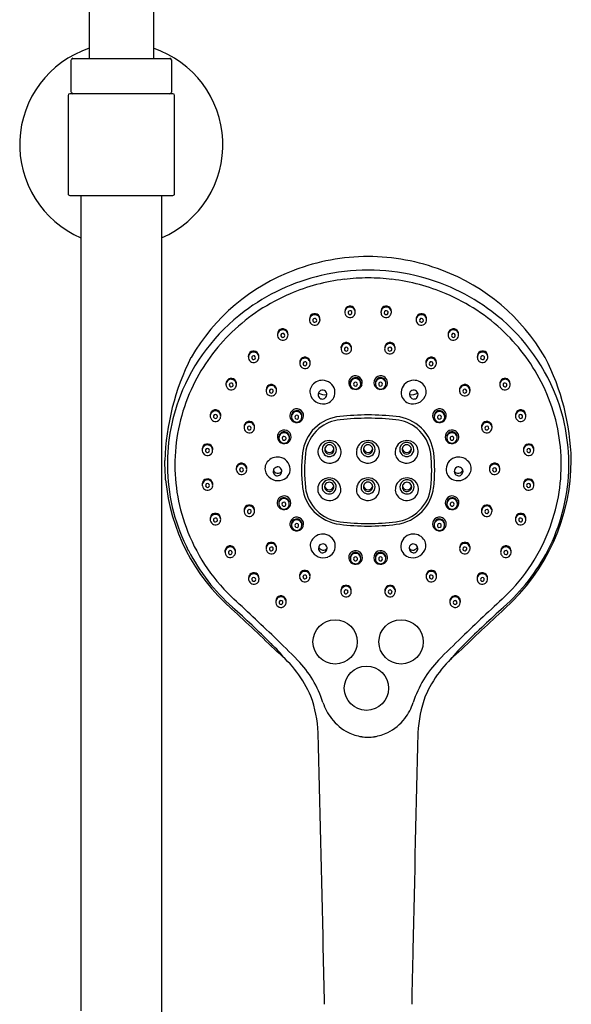
# Model space of a CAD drawing. Units: inches. Extents: x 4069.7 to 4081.7, y 94.6 to 148.3.
# Drawn here: x 4074.5 to 4081.2, y 124.2 to 136.3 of the extents above; entities that cross this region are included whole.
import ezdxf

# ---------------------------------------------------------------- set-up
doc = ezdxf.new("R2010")
doc.units = ezdxf.units.IN
doc.header["$LTSCALE"] = 0.64311
doc.header["$MEASUREMENT"] = 0
doc.layers.get('0').update_dxf_attribs({"color": 255, "linetype": 'CONTINUOUS'})

msp = doc.modelspace()

# ---------------------------------------------------------------- linework, layer by layer
for p, q in [((4075.299, 142.496), (4075.299, 135.8)), ((4076.086, 142.496), (4076.086, 135.8)), ((4075.082, 135.387), (4075.082, 135.781)), ((4075.102, 135.8), (4076.283, 135.8)), ((4076.303, 135.781), (4076.303, 135.387)), ((4075.043, 135.348), (4075.043, 134.147)), ((4076.322, 135.367), (4075.062, 135.367)), ((4076.342, 134.147), (4076.342, 135.348)), ((4075.062, 134.127), (4076.322, 134.127)), ((4075.2, 134.127), (4075.2, 124.167)), ((4076.184, 134.127), (4076.184, 124.152))]:
    msp.add_line(p, q)
for centre in [(4078.301, 128.674), (4078.301, 128.674), (4079.106, 128.674), (4078.684, 128.108)]:
    msp.add_circle(centre, 0.27)
for centre, radius, start, end in [((4075.692, 134.747), 1.24, 108.5094, 246.6201), ((4075.692, 134.747), 1.24, 293.3799, 71.4906), ((4075.102, 135.781), 0.0197, 90, 180), ((4076.283, 135.781), 0.0197, 0, 90), ((4075.062, 135.348), 0.0197, 90, 179.998), ((4075.102, 135.387), 0.0197, 180.0557, 267.8392), ((4076.283, 135.387), 0.0197, 270.0044, 0), ((4076.322, 135.348), 0.0197, 360, 90), ((4075.062, 134.147), 0.0197, 179.998, 270.123), ((4076.322, 134.147), 0.0197, 269.9896, 360), ((4078.715, 130.792), 2.588, 90.2471, 110.6257), ((4078.693, 130.792), 2.588, 69.3743, 89.7529), ((4078.66, 130.924), 2.444, 110.507, 150.0113), ((4078.696, 130.716), 2.496, 103.0364, 127.0482), ((4078.704, 130.68), 2.534, 90.0048, 103.0364), ((4078.704, 130.684), 2.435, 90.0053, 96.876), ((4078.704, 130.68), 2.534, 76.9636, 89.9952), ((4078.704, 130.684), 2.435, 83.124, 89.9947), ((4078.712, 130.716), 2.496, 52.9518, 76.9636), ((4078.748, 130.924), 2.444, 29.9887, 69.493), ((4078.7, 130.704), 2.415, 96.8325, 113.1169), ((4078.708, 130.704), 2.415, 66.8831, 83.1675), ((4078.684, 130.741), 2.375, 113.1169, 133.7231), ((4078.724, 130.741), 2.375, 46.2769, 66.8831), ((4078.483, 132.7), 0.0638, 81.012, 188.4401), ((4078.491, 132.708), 0.072, 138.8497, 187.0047), ((4078.483, 132.711), 0.0644, 351.9235, 136.5454), ((4078.483, 132.699), 0.0641, 349.3982, 81.012), ((4078.925, 132.711), 0.0644, 43.4546, 188.0765), ((4078.925, 132.699), 0.0641, 98.988, 190.6018), ((4078.925, 132.7), 0.0638, 351.5599, 98.988), ((4078.917, 132.708), 0.072, 352.9953, 41.1503), ((4078.62, 130.814), 2.373, 127.0142, 158.6953), ((4078.053, 132.606), 0.0638, 81.012, 188.4401), ((4078.061, 132.615), 0.072, 138.8497, 187.0047), ((4078.053, 132.618), 0.0644, 351.9235, 136.5454), ((4078.053, 132.601), 0.0237, 96.0476, 221.5378), ((4078.053, 132.601), 0.0239, 325.4033, 96.0476), ((4078.053, 132.606), 0.0641, 349.3982, 81.012), ((4078.483, 132.7), 0.0644, 188.4401, 307.6119), ((4078.483, 132.695), 0.0237, 96.0476, 221.5378), ((4078.483, 132.695), 0.0239, 221.5378, 324.6249), ((4078.483, 132.695), 0.0239, 325.4033, 96.0476), ((4078.485, 132.697), 0.0611, 307.6119, 350.9083), ((4078.922, 132.697), 0.0611, 189.0917, 232.3881), ((4078.924, 132.7), 0.0644, 232.3881, 351.5599), ((4078.925, 132.695), 0.0239, 83.9524, 214.5967), ((4078.925, 132.695), 0.0239, 215.3751, 318.4622), ((4078.925, 132.695), 0.0237, 318.4622, 83.9524), ((4079.354, 132.618), 0.0644, 43.4546, 188.0765), ((4079.355, 132.606), 0.0641, 98.988, 190.6018), ((4079.355, 132.601), 0.0239, 83.9524, 214.5967), ((4079.355, 132.606), 0.0638, 351.5599, 98.988), ((4079.355, 132.601), 0.0237, 318.4622, 83.9524), ((4079.347, 132.615), 0.072, 352.9953, 41.1503), ((4078.787, 130.814), 2.373, 21.3047, 52.9858), ((4078.053, 132.606), 0.0644, 188.4401, 307.6119), ((4078.053, 132.602), 0.0239, 221.5378, 324.6249), ((4078.055, 132.604), 0.0611, 307.6119, 350.9083), ((4079.352, 132.604), 0.0611, 189.0917, 232.3881), ((4079.354, 132.606), 0.0644, 232.3881, 351.5599), ((4079.355, 132.602), 0.0239, 215.3751, 318.4622), ((4078.612, 130.816), 2.271, 133.7231, 154.188), ((4077.67, 132.43), 0.072, 138.8497, 187.0047), ((4077.663, 132.422), 0.0638, 81.012, 188.4401), ((4077.663, 132.422), 0.0644, 188.4401, 307.6119), ((4077.663, 132.433), 0.0644, 351.9235, 136.5454), ((4077.663, 132.417), 0.0237, 96.0476, 221.5378), ((4077.663, 132.417), 0.0239, 221.5378, 324.6249), ((4077.663, 132.417), 0.0239, 325.4033, 96.0476), ((4077.663, 132.421), 0.0641, 349.3982, 81.012), ((4077.665, 132.419), 0.0611, 307.6119, 350.9083), ((4079.745, 132.433), 0.0644, 43.4546, 188.0765), ((4079.745, 132.421), 0.0641, 98.988, 190.6018), ((4079.742, 132.419), 0.0611, 189.0917, 232.3881), ((4079.744, 132.422), 0.0644, 232.3881, 351.5599), ((4079.745, 132.417), 0.0239, 83.9524, 214.5967), ((4079.745, 132.417), 0.0239, 215.3751, 318.4622), ((4079.745, 132.422), 0.0638, 351.5599, 98.988), ((4079.745, 132.417), 0.0237, 318.4622, 83.9524), ((4079.737, 132.43), 0.072, 352.9953, 41.1503), ((4078.795, 130.816), 2.271, 25.812, 46.2769), ((4078.445, 132.262), 0.072, 138.8497, 187.0047), ((4078.438, 132.254), 0.0638, 81.012, 188.4401), ((4078.438, 132.265), 0.0644, 351.9235, 136.5454), ((4078.438, 132.249), 0.0237, 96.0476, 221.5378), ((4078.438, 132.249), 0.0239, 325.4033, 96.0476), ((4078.438, 132.253), 0.0641, 349.3982, 81.012), ((4078.97, 132.265), 0.0644, 43.4546, 188.0765), ((4078.97, 132.253), 0.0641, 98.988, 190.6018), ((4078.97, 132.249), 0.0239, 83.9524, 214.5967), ((4078.97, 132.254), 0.0638, 351.5599, 98.988), ((4078.97, 132.249), 0.0237, 318.4622, 83.9524), ((4078.962, 132.262), 0.072, 352.9953, 41.1503), ((4079.222, 130.797), 3, 153.2806, 178.2421), ((4077.314, 132.159), 0.072, 138.8497, 187.0047), ((4077.307, 132.15), 0.0638, 81.012, 188.4401), ((4077.307, 132.162), 0.0644, 351.9235, 136.5454), ((4077.307, 132.146), 0.0237, 96.0476, 221.5378), ((4077.307, 132.145), 0.0239, 325.4033, 96.0476), ((4077.307, 132.15), 0.0641, 349.3982, 81.012), ((4077.934, 132.087), 0.0644, 351.9235, 136.5454), ((4078.438, 132.254), 0.0644, 188.4401, 307.6119), ((4078.438, 132.249), 0.0239, 221.5378, 324.6249), ((4078.44, 132.251), 0.0611, 307.6119, 350.9083), ((4078.967, 132.251), 0.0611, 189.0917, 232.3881), ((4078.969, 132.254), 0.0644, 232.3881, 351.5599), ((4078.97, 132.249), 0.0239, 215.3751, 318.4622), ((4079.474, 132.087), 0.0644, 43.4546, 188.0765), ((4080.101, 132.162), 0.0644, 43.4546, 188.0765), ((4080.101, 132.15), 0.0641, 98.988, 190.6018), ((4080.101, 132.145), 0.0239, 83.9524, 214.5967), ((4080.101, 132.15), 0.0638, 351.5599, 98.988), ((4080.101, 132.146), 0.0237, 318.4622, 83.9524), ((4080.093, 132.159), 0.072, 352.9953, 41.1503), ((4078.282, 130.822), 2.903, 1.4507, 27.1458), ((4077.307, 132.15), 0.0644, 188.4401, 307.6119), ((4077.307, 132.146), 0.0239, 221.5378, 324.6249), ((4077.309, 132.148), 0.0611, 307.6119, 350.9083), ((4077.941, 132.084), 0.072, 138.8497, 187.0047), ((4077.934, 132.076), 0.0638, 81.012, 188.4401), ((4077.934, 132.076), 0.0644, 188.4401, 307.6119), ((4077.934, 132.071), 0.0237, 96.0476, 221.5378), ((4077.934, 132.071), 0.0239, 221.5378, 324.6249), ((4077.934, 132.071), 0.0239, 325.4033, 96.0476), ((4077.934, 132.075), 0.0641, 349.3982, 81.012), ((4077.936, 132.073), 0.0611, 307.6119, 350.9083), ((4079.474, 132.075), 0.0641, 98.988, 190.6018), ((4079.471, 132.073), 0.0611, 189.0917, 232.3881), ((4079.473, 132.076), 0.0644, 232.3881, 351.5599), ((4079.474, 132.071), 0.0239, 83.9524, 214.5967), ((4079.474, 132.071), 0.0239, 215.3751, 318.4622), ((4079.474, 132.076), 0.0638, 351.5599, 98.988), ((4079.474, 132.071), 0.0237, 318.4622, 83.9524), ((4079.466, 132.084), 0.072, 352.9953, 41.1503), ((4080.098, 132.148), 0.0611, 189.0917, 232.3881), ((4080.1, 132.15), 0.0644, 232.3881, 351.5599), ((4080.101, 132.146), 0.0239, 215.3751, 318.4622), ((4078.55, 131.84), 0.083, 117.3277, 212.1364), ((4078.55, 131.839), 0.0837, 340.9204, 117.3277), ((4078.857, 131.839), 0.0837, 62.6723, 199.0796), ((4078.858, 131.84), 0.083, 327.8636, 62.6723), ((4078.57, 130.836), 2.224, 154.188, 177.2467), ((4077.033, 131.817), 0.0638, 81.012, 188.4401), ((4077.041, 131.825), 0.072, 138.8497, 187.0047), ((4077.033, 131.817), 0.0644, 188.4401, 307.6119), ((4077.033, 131.828), 0.0644, 351.9235, 136.5454), ((4077.033, 131.812), 0.0237, 96.0476, 221.5378), ((4077.033, 131.812), 0.0239, 221.5378, 324.6249), ((4077.033, 131.812), 0.0239, 325.4033, 96.0476), ((4077.033, 131.816), 0.0641, 349.3982, 81.012), ((4077.035, 131.814), 0.0611, 307.6119, 350.9083), ((4077.523, 131.741), 0.0638, 81.012, 188.4401), ((4077.531, 131.75), 0.072, 138.8497, 187.0047), ((4077.523, 131.753), 0.0644, 351.9235, 136.5454), ((4077.523, 131.741), 0.0641, 349.3982, 81.012), ((4078.121, 131.729), 0.127, 141.1983, 205.7492), ((4078.149, 131.707), 0.162, 81.2623, 141.1983), ((4078.15, 131.718), 0.15, 2.5935, 81.2623), ((4078.551, 131.841), 0.0838, 212.1364, 340.1716), ((4078.551, 131.837), 0.0652, 148.4343, 187.8387), ((4078.55, 131.826), 0.0638, 109.7884, 228.8259), ((4078.551, 131.837), 0.0644, 101.3885, 148.4343), ((4078.55, 131.826), 0.0637, 228.8259, 340.3028), ((4078.55, 131.822), 0.0238, 55.4048, 178.5043), ((4078.55, 131.822), 0.0238, 178.5043, 317.261), ((4078.55, 131.826), 0.0637, 340.2638, 109.7884), ((4078.55, 131.839), 0.063, 34.8345, 101.3885), ((4078.55, 131.822), 0.0238, 317.2456, 55.4048), ((4078.545, 131.835), 0.0696, 354.4866, 34.8345), ((4078.857, 131.841), 0.0838, 199.8284, 327.8636), ((4078.857, 131.826), 0.0637, 70.2116, 199.7362), ((4078.863, 131.835), 0.0696, 145.1655, 185.5134), ((4078.857, 131.826), 0.0637, 199.6972, 311.1741), ((4078.857, 131.839), 0.063, 78.6115, 145.1655), ((4078.857, 131.822), 0.0238, 124.5952, 222.7544), ((4078.857, 131.822), 0.0238, 222.739, 1.4957), ((4078.857, 131.822), 0.0238, 1.4957, 124.5952), ((4078.857, 131.837), 0.0644, 31.5657, 78.6115), ((4078.857, 131.826), 0.0638, 311.1741, 70.2116), ((4078.856, 131.837), 0.0652, 352.1613, 31.5657), ((4079.257, 131.718), 0.15, 98.7377, 177.4065), ((4079.259, 131.707), 0.162, 38.8017, 98.7377), ((4079.287, 131.729), 0.127, 334.2508, 38.8017), ((4079.884, 131.753), 0.0644, 43.4546, 188.0765), ((4079.884, 131.741), 0.0641, 98.988, 190.6018), ((4079.884, 131.741), 0.0638, 351.5599, 98.988), ((4079.877, 131.75), 0.072, 352.9953, 41.1503), ((4080.375, 131.828), 0.0644, 43.4546, 188.0765), ((4080.375, 131.816), 0.0641, 98.988, 190.6018), ((4080.372, 131.814), 0.0611, 189.0917, 232.3881), ((4080.374, 131.817), 0.0644, 232.3881, 351.5599), ((4080.375, 131.812), 0.0239, 83.9524, 214.5967), ((4080.375, 131.812), 0.0239, 215.3751, 318.4622), ((4080.375, 131.817), 0.0638, 351.5599, 98.988), ((4080.375, 131.812), 0.0237, 318.4622, 83.9524), ((4080.367, 131.825), 0.072, 352.9953, 41.1503), ((4078.838, 130.836), 2.224, 2.7533, 25.812), ((4078.562, 130.844), 2.308, 158.8493, 182.205), ((4077.524, 131.741), 0.0644, 188.4401, 307.6119), ((4077.523, 131.736), 0.0237, 96.0476, 221.5378), ((4077.523, 131.737), 0.0239, 221.5378, 324.6249), ((4077.523, 131.736), 0.0239, 325.4033, 96.0476), ((4077.526, 131.739), 0.0611, 307.6119, 350.9083), ((4078.156, 131.746), 0.166, 205.7492, 288.5778), ((4078.148, 131.693), 0.0545, 100.0155, 219.8343), ((4078.179, 131.877), 0.184, 243.6396, 276.635), ((4078.148, 131.696), 0.0523, 319.7129, 100.0155), ((4078.165, 131.717), 0.135, 288.5778, 3.3744), ((4079.242, 131.717), 0.135, 176.6256, 251.4222), ((4079.252, 131.746), 0.166, 251.4222, 334.2508), ((4079.26, 131.696), 0.0523, 79.9845, 220.2871), ((4079.229, 131.877), 0.184, 263.365, 296.3604), ((4079.259, 131.693), 0.0545, 320.1657, 79.9845), ((4079.882, 131.739), 0.0611, 189.0917, 232.3881), ((4079.884, 131.741), 0.0644, 232.3881, 351.5599), ((4079.884, 131.736), 0.0239, 83.9524, 214.5967), ((4079.884, 131.737), 0.0239, 215.3751, 318.4622), ((4079.884, 131.736), 0.0237, 318.4622, 83.9524), ((4078.846, 130.844), 2.308, 357.795, 21.1507), ((4078.146, 131.691), 0.0513, 219.8343, 324.7818), ((4079.262, 131.691), 0.0513, 215.2182, 320.1657), ((4076.849, 131.44), 0.072, 138.8497, 187.0047), ((4076.841, 131.431), 0.0638, 81.012, 188.4401), ((4076.842, 131.431), 0.0644, 188.4401, 307.6119), ((4076.842, 131.443), 0.0644, 351.9235, 136.5454), ((4076.841, 131.427), 0.0237, 96.0476, 221.5378), ((4076.841, 131.426), 0.0239, 325.4033, 96.0476), ((4076.841, 131.431), 0.0641, 349.3982, 81.012), ((4077.832, 131.437), 0.083, 117.3277, 212.1364), ((4077.834, 131.434), 0.0652, 148.4343, 187.8387), ((4077.833, 131.423), 0.0638, 109.7884, 228.8259), ((4077.833, 131.434), 0.0644, 101.3885, 148.4343), ((4077.833, 131.436), 0.0837, 340.9204, 117.3277), ((4077.833, 131.419), 0.0238, 55.4048, 178.5043), ((4077.833, 131.423), 0.0637, 340.2638, 109.7884), ((4077.833, 131.436), 0.063, 34.8345, 101.3885), ((4077.833, 131.419), 0.0238, 317.2456, 55.4048), ((4077.827, 131.432), 0.0696, 354.4866, 34.8345), ((4078.41, 130.917), 0.513, 95.6231, 134.1954), ((4078.729, 127.682), 3.764, 90.3793, 95.6231), ((4078.679, 127.682), 3.764, 84.3769, 89.6207), ((4078.997, 130.917), 0.513, 45.8046, 84.3769), ((4079.575, 131.436), 0.0837, 62.6723, 199.0796), ((4079.575, 131.423), 0.0637, 70.2116, 199.7362), ((4079.58, 131.432), 0.0696, 145.1655, 185.5134), ((4079.575, 131.436), 0.063, 78.6115, 145.1655), ((4079.575, 131.419), 0.0238, 124.5952, 222.7544), ((4079.575, 131.419), 0.0238, 1.4957, 124.5952), ((4079.575, 131.434), 0.0644, 31.5657, 78.6115), ((4079.575, 131.423), 0.0638, 311.1741, 70.2116), ((4079.575, 131.437), 0.083, 327.8636, 62.6723), ((4079.574, 131.434), 0.0652, 352.1613, 31.5657), ((4080.566, 131.443), 0.0644, 43.4546, 188.0765), ((4080.566, 131.431), 0.0641, 98.988, 190.6018), ((4080.566, 131.431), 0.0644, 232.3881, 351.5599), ((4080.566, 131.426), 0.0239, 83.9524, 214.5967), ((4080.566, 131.431), 0.0638, 351.5599, 98.988), ((4080.566, 131.427), 0.0237, 318.4622, 83.9524), ((4080.558, 131.44), 0.072, 352.9953, 41.1503), ((4076.842, 131.427), 0.0239, 221.5378, 324.6249), ((4076.844, 131.429), 0.0611, 307.6119, 350.9083), ((4077.254, 131.29), 0.0638, 81.012, 188.4401), ((4077.262, 131.299), 0.072, 138.8497, 187.0047), ((4077.254, 131.302), 0.0644, 351.9235, 136.5454), ((4077.254, 131.286), 0.0237, 96.0476, 221.5378), ((4077.254, 131.285), 0.0239, 325.4033, 96.0476), ((4077.254, 131.29), 0.0641, 349.3982, 81.012), ((4077.833, 131.437), 0.0838, 212.1364, 340.1716), ((4077.833, 131.423), 0.0637, 228.8259, 340.3028), ((4077.833, 131.419), 0.0238, 178.5043, 317.261), ((4078.414, 130.903), 0.487, 96.0063, 129.5201), ((4078.704, 128.153), 3.252, 89.9988, 96.0063), ((4078.704, 128.153), 3.252, 83.9937, 90.0012), ((4078.993, 130.903), 0.487, 50.4799, 83.9937), ((4079.575, 131.437), 0.0838, 199.8284, 327.8636), ((4079.575, 131.423), 0.0637, 199.6972, 311.1741), ((4079.575, 131.419), 0.0238, 222.739, 1.4957), ((4080.153, 131.302), 0.0644, 43.4546, 188.0765), ((4080.154, 131.29), 0.0641, 98.988, 190.6018), ((4080.153, 131.285), 0.0239, 83.9524, 214.5967), ((4080.153, 131.29), 0.0638, 351.5599, 98.988), ((4080.153, 131.286), 0.0237, 318.4622, 83.9524), ((4080.146, 131.299), 0.072, 352.9953, 41.1503), ((4080.564, 131.429), 0.0611, 189.0917, 232.3881), ((4080.566, 131.427), 0.0239, 215.3751, 318.4622), ((4077.255, 131.29), 0.0644, 188.4401, 307.6119), ((4077.254, 131.286), 0.0239, 221.5378, 324.6249), ((4077.257, 131.288), 0.0611, 307.6119, 350.9083), ((4077.68, 131.179), 0.083, 117.3277, 212.1364), ((4077.68, 131.165), 0.0638, 109.7884, 228.8259), ((4077.681, 131.176), 0.0652, 148.4343, 187.8387), ((4077.68, 131.176), 0.0644, 101.3885, 148.4343), ((4077.68, 131.178), 0.0837, 340.9204, 117.3277), ((4077.68, 131.16), 0.0238, 55.4048, 178.5043), ((4077.68, 131.165), 0.0637, 340.2638, 109.7884), ((4077.68, 131.177), 0.063, 34.8345, 101.3885), ((4077.675, 131.174), 0.0696, 354.4866, 34.8345), ((4078.404, 130.924), 0.504, 134.1954, 173.4389), ((4078.399, 130.922), 0.463, 129.5201, 173.6534), ((4079.008, 130.922), 0.463, 6.3466, 50.4799), ((4079.004, 130.924), 0.504, 6.5611, 45.8046), ((4079.728, 131.178), 0.0837, 62.6723, 199.0796), ((4079.733, 131.174), 0.0696, 145.1655, 185.5134), ((4079.727, 131.165), 0.0637, 70.2116, 199.7362), ((4079.727, 131.177), 0.063, 78.6115, 145.1655), ((4079.728, 131.16), 0.0238, 1.4957, 124.5952), ((4079.727, 131.176), 0.0644, 31.5657, 78.6115), ((4079.727, 131.165), 0.0638, 311.1741, 70.2116), ((4079.728, 131.179), 0.083, 327.8636, 62.6723), ((4079.726, 131.176), 0.0652, 352.1613, 31.5657), ((4080.151, 131.288), 0.0611, 189.0917, 232.3881), ((4080.153, 131.29), 0.0644, 232.3881, 351.5599), ((4080.153, 131.286), 0.0239, 215.3751, 318.4622), ((4076.751, 131.024), 0.072, 138.8497, 187.0047), ((4076.743, 131.016), 0.0638, 81.012, 188.4401), ((4076.744, 131.027), 0.0644, 351.9235, 136.5454), ((4076.743, 131.015), 0.0641, 349.3982, 81.012), ((4077.68, 131.179), 0.0838, 212.1364, 340.1716), ((4077.68, 131.165), 0.0637, 228.8259, 340.3028), ((4077.68, 131.16), 0.0238, 178.5043, 317.261), ((4077.68, 131.16), 0.0238, 317.2456, 55.4048), ((4078.229, 130.994), 0.138, 109.9882, 158.2574), ((4078.231, 131.024), 0.0867, 98.1043, 164.6648), ((4078.231, 131.024), 0.0571, 45.0646, 163.0511), ((4078.231, 130.989), 0.144, 33.5638, 109.9882), ((4078.231, 131.024), 0.0866, 13.8306, 98.1043), ((4078.231, 131.024), 0.057, 303.6723, 45.0646), ((4078.209, 130.981), 0.167, 13.6279, 31.6476), ((4078.726, 130.981), 0.167, 148.3524, 166.3721), ((4078.704, 130.989), 0.144, 70.0118, 146.4362), ((4078.704, 131.024), 0.0866, 81.8957, 166.1694), ((4078.704, 131.024), 0.057, 134.9354, 236.3277), ((4078.704, 131.024), 0.0571, 16.9489, 134.9354), ((4078.704, 131.024), 0.0867, 15.3352, 81.8957), ((4078.706, 130.994), 0.138, 21.7426, 70.0118), ((4079.199, 130.981), 0.167, 148.3524, 166.3721), ((4079.177, 130.989), 0.144, 70.0118, 146.4362), ((4079.176, 131.024), 0.0866, 81.8957, 166.1694), ((4079.176, 131.024), 0.057, 134.9354, 236.3277), ((4079.176, 131.024), 0.0571, 16.9489, 134.9354), ((4079.176, 131.024), 0.0867, 15.3352, 81.8957), ((4079.179, 130.994), 0.138, 21.7426, 70.0118), ((4079.727, 131.179), 0.0838, 199.8284, 327.8636), ((4079.727, 131.165), 0.0637, 199.6972, 311.1741), ((4079.728, 131.16), 0.0238, 124.5952, 222.7544), ((4079.728, 131.16), 0.0238, 222.739, 1.4957), ((4080.664, 131.027), 0.0644, 43.4546, 188.0765), ((4080.664, 131.015), 0.0641, 98.988, 190.6018), ((4080.664, 131.016), 0.0638, 351.5599, 98.988), ((4080.656, 131.024), 0.072, 352.9953, 41.1503), ((4078.543, 130.837), 2.197, 177.2467, 200.2945), ((4076.744, 131.016), 0.0644, 188.4401, 307.6119), ((4076.743, 131.011), 0.0237, 96.0476, 221.5378), ((4076.744, 131.011), 0.0239, 221.5378, 324.6249), ((4076.743, 131.011), 0.0239, 325.4033, 96.0476), ((4076.746, 131.013), 0.0611, 307.6119, 350.9083), ((4079.727, 130.772), 1.836, 173.4389, 186.5667), ((4079.8, 130.766), 1.872, 173.6534, 186.313), ((4078.227, 130.995), 0.135, 158.2574, 226.6089), ((4078.231, 131.024), 0.0862, 164.6648, 225.1431), ((4078.231, 131.025), 0.0868, 225.1431, 314.8569), ((4078.231, 131.024), 0.057, 163.0511, 303.885), ((4078.232, 131.042), 0.0563, 186.1946, 352.6668), ((4078.232, 131.024), 0.0862, 314.8569, 13.8679), ((4078.245, 130.99), 0.129, 306.8692, 13.6279), ((4078.69, 130.99), 0.129, 166.3721, 233.1308), ((4078.703, 131.024), 0.0862, 166.1321, 225.1431), ((4078.704, 131.025), 0.0868, 225.1431, 314.8569), ((4078.704, 131.042), 0.0563, 187.3332, 353.8054), ((4078.704, 131.024), 0.057, 236.115, 16.9489), ((4078.704, 131.024), 0.0862, 314.8569, 15.3352), ((4078.709, 130.995), 0.135, 313.3911, 21.7426), ((4079.162, 130.99), 0.129, 166.3721, 233.1308), ((4079.176, 131.024), 0.0862, 166.1321, 225.1431), ((4079.176, 131.025), 0.0868, 225.1431, 314.8569), ((4079.176, 131.042), 0.0563, 187.3332, 353.8054), ((4079.176, 131.024), 0.057, 236.115, 16.9489), ((4079.177, 131.024), 0.0862, 314.8569, 15.3352), ((4079.181, 130.995), 0.135, 313.3911, 21.7426), ((4077.608, 130.766), 1.872, 353.687, 6.3466), ((4077.681, 130.772), 1.836, 353.4333, 6.5611), ((4080.662, 131.013), 0.0611, 189.0917, 232.3881), ((4080.664, 131.016), 0.0644, 232.3881, 351.5599), ((4080.664, 131.011), 0.0239, 83.9524, 214.5967), ((4080.664, 131.011), 0.0239, 215.3751, 318.4622), ((4080.664, 131.011), 0.0237, 318.4622, 83.9524), ((4078.864, 130.837), 2.197, 339.7055, 2.7533), ((4009.751, 128.233), 66.525, 2.08406, 2.28848), ((4077.167, 130.789), 0.072, 138.8497, 187.0047), ((4077.159, 130.781), 0.0638, 81.012, 188.4401), ((4077.16, 130.792), 0.0644, 351.9235, 136.5454), ((4077.159, 130.78), 0.0641, 349.3982, 81.012), ((4077.572, 130.792), 0.127, 141.1983, 205.7492), ((4077.6, 130.77), 0.162, 81.2623, 141.1983), ((4077.602, 130.781), 0.15, 2.5935, 81.2623), ((4078.235, 131.004), 0.147, 226.6089, 306.8692), ((4078.701, 131.004), 0.147, 233.1308, 313.3911), ((4079.173, 131.004), 0.147, 233.1308, 313.3911), ((4079.806, 130.781), 0.15, 98.7377, 177.4065), ((4079.807, 130.77), 0.162, 38.8017, 98.7377), ((4079.835, 130.792), 0.127, 334.2508, 38.8017), ((4080.248, 130.792), 0.0644, 43.4546, 188.0765), ((4080.248, 130.78), 0.0641, 98.988, 190.6018), ((4080.248, 130.781), 0.0638, 351.5599, 98.988), ((4080.24, 130.789), 0.072, 352.9953, 41.1503), ((4078.739, 130.9), 2.445, 311.826, 359.8941), ((4078.54, 130.843), 2.286, 182.205, 207.3764), ((4077.16, 130.781), 0.0644, 188.4401, 307.6119), ((4077.159, 130.776), 0.0237, 96.0476, 221.5378), ((4077.16, 130.776), 0.0239, 221.5378, 324.6249), ((4077.159, 130.776), 0.0239, 325.4033, 96.0476), ((4077.162, 130.778), 0.0611, 307.6119, 350.9083), ((4077.607, 130.809), 0.166, 205.7492, 288.5778), ((4077.6, 130.756), 0.0545, 100.0155, 219.8343), ((4077.604, 130.793), 0.0584, 197.4254, 324.3569), ((4077.597, 130.754), 0.0513, 219.8343, 324.7818), ((4077.599, 130.759), 0.0523, 319.7129, 100.0155), ((4077.617, 130.78), 0.135, 288.5778, 3.3744), ((4079.79, 130.78), 0.135, 176.6256, 251.4222), ((4079.8, 130.809), 0.166, 251.4222, 334.2508), ((4079.808, 130.759), 0.0523, 79.9845, 220.2871), ((4079.803, 130.793), 0.0584, 215.6431, 342.5746), ((4079.81, 130.754), 0.0513, 215.2182, 320.1657), ((4079.808, 130.756), 0.0545, 320.1657, 79.9845), ((4080.246, 130.778), 0.0611, 189.0917, 232.3881), ((4080.248, 130.781), 0.0644, 232.3881, 351.5599), ((4080.248, 130.776), 0.0239, 83.9524, 214.5967), ((4080.248, 130.776), 0.0239, 215.3751, 318.4622), ((4080.248, 130.776), 0.0237, 318.4622, 83.9524), ((4078.868, 130.843), 2.286, 332.6236, 357.795), ((4078.607, 130.874), 2.385, 185.3414, 228.8611), ((4076.744, 130.589), 0.0638, 81.012, 188.4401), ((4076.752, 130.597), 0.072, 138.8497, 187.0047), ((4076.744, 130.6), 0.0644, 351.9235, 136.5454), ((4076.744, 130.584), 0.0237, 96.0476, 221.5378), ((4076.744, 130.584), 0.0239, 325.4033, 96.0476), ((4076.744, 130.588), 0.0641, 349.3982, 81.012), ((4078.224, 130.539), 0.135, 158.2574, 226.6089), ((4078.226, 130.538), 0.138, 109.9882, 158.2574), ((4078.228, 130.568), 0.0862, 164.6648, 225.1431), ((4078.229, 130.568), 0.0867, 98.1043, 164.6648), ((4078.229, 130.567), 0.057, 163.0511, 303.885), ((4078.229, 130.567), 0.0571, 45.0646, 163.0511), ((4078.228, 130.532), 0.144, 33.5638, 109.9882), ((4078.229, 130.568), 0.0866, 13.8306, 98.1043), ((4078.229, 130.567), 0.057, 303.6723, 45.0646), ((4078.229, 130.568), 0.0862, 314.8569, 13.8679), ((4078.206, 130.524), 0.167, 13.6279, 31.6476), ((4078.727, 130.525), 0.167, 148.3524, 166.3721), ((4078.704, 130.533), 0.144, 70.0118, 146.4362), ((4078.704, 130.568), 0.0862, 166.1321, 225.1431), ((4078.704, 130.568), 0.0866, 81.8957, 166.1694), ((4078.704, 130.568), 0.057, 134.9354, 236.3277), ((4078.704, 130.586), 0.0563, 187.3332, 353.8054), ((4078.704, 130.568), 0.0571, 16.9489, 134.9354), ((4078.704, 130.568), 0.057, 236.115, 16.9489), ((4078.704, 130.568), 0.0867, 15.3352, 81.8957), ((4078.706, 130.538), 0.138, 21.7426, 70.0118), ((4078.704, 130.568), 0.0862, 314.8569, 15.3352), ((4078.709, 130.539), 0.135, 313.3911, 21.7426), ((4079.201, 130.524), 0.167, 148.3524, 166.3721), ((4079.179, 130.532), 0.144, 70.0118, 146.4362), ((4079.178, 130.568), 0.0862, 166.1321, 225.1431), ((4079.179, 130.568), 0.0866, 81.8957, 166.1694), ((4079.179, 130.567), 0.057, 134.9354, 236.3277), ((4079.179, 130.567), 0.0571, 16.9489, 134.9354), ((4079.179, 130.567), 0.057, 236.115, 16.9489), ((4079.179, 130.568), 0.0867, 15.3352, 81.8957), ((4079.181, 130.538), 0.138, 21.7426, 70.0118), ((4079.179, 130.568), 0.0862, 314.8569, 15.3352), ((4079.184, 130.539), 0.135, 313.3911, 21.7426), ((4080.663, 130.6), 0.0644, 43.4546, 188.0765), ((4080.663, 130.588), 0.0641, 98.988, 190.6018), ((4080.663, 130.584), 0.0239, 83.9524, 214.5967), ((4080.663, 130.589), 0.0638, 351.5599, 98.988), ((4080.663, 130.584), 0.0237, 318.4622, 83.9524), ((4080.656, 130.597), 0.072, 352.9953, 41.1503), ((4076.745, 130.589), 0.0644, 188.4401, 307.6119), ((4076.744, 130.584), 0.0239, 221.5378, 324.6249), ((4076.747, 130.586), 0.0611, 307.6119, 350.9083), ((4078.405, 130.619), 0.505, 186.5667, 224.0239), ((4078.401, 130.611), 0.464, 186.313, 226.0214), ((4078.229, 130.568), 0.0868, 225.1431, 314.8569), ((4078.229, 130.586), 0.0563, 186.1946, 352.6668), ((4078.243, 130.533), 0.129, 306.8692, 13.6279), ((4078.69, 130.533), 0.129, 166.3721, 233.1308), ((4078.704, 130.569), 0.0868, 225.1431, 314.8569), ((4079.165, 130.533), 0.129, 166.3721, 233.1308), ((4079.179, 130.568), 0.0868, 225.1431, 314.8569), ((4079.179, 130.586), 0.0563, 187.3332, 353.8054), ((4079.007, 130.611), 0.464, 313.9786, 353.687), ((4079.002, 130.619), 0.505, 315.9761, 353.4333), ((4080.661, 130.586), 0.0611, 189.0917, 232.3881), ((4080.663, 130.589), 0.0644, 232.3881, 351.5599), ((4080.663, 130.584), 0.0239, 215.3751, 318.4622), ((4077.255, 130.282), 0.0644, 351.9235, 136.5454), ((4077.677, 130.373), 0.083, 117.3277, 212.1364), ((4077.678, 130.374), 0.0838, 212.1364, 340.1716), ((4077.679, 130.37), 0.0652, 148.4343, 187.8387), ((4077.678, 130.36), 0.0638, 109.7884, 228.8259), ((4077.678, 130.371), 0.0644, 101.3885, 148.4343), ((4077.678, 130.373), 0.0837, 340.9204, 117.3277), ((4077.677, 130.355), 0.0238, 55.4048, 178.5043), ((4077.677, 130.355), 0.0238, 178.5043, 317.261), ((4077.678, 130.36), 0.0637, 340.2638, 109.7884), ((4077.678, 130.372), 0.063, 34.8345, 101.3885), ((4077.677, 130.355), 0.0238, 317.2456, 55.4048), ((4077.672, 130.368), 0.0696, 354.4866, 34.8345), ((4078.232, 130.547), 0.147, 226.6089, 306.8692), ((4078.701, 130.548), 0.147, 233.1308, 313.3911), ((4079.176, 130.547), 0.147, 233.1308, 313.3911), ((4079.73, 130.373), 0.0837, 62.6723, 199.0796), ((4079.73, 130.374), 0.0838, 199.8284, 327.8636), ((4079.73, 130.36), 0.0637, 70.2116, 199.7362), ((4079.735, 130.368), 0.0696, 145.1655, 185.5134), ((4079.73, 130.372), 0.063, 78.6115, 145.1655), ((4079.73, 130.355), 0.0238, 124.5952, 222.7544), ((4079.73, 130.355), 0.0238, 222.739, 1.4957), ((4079.73, 130.355), 0.0238, 1.4957, 124.5952), ((4079.73, 130.371), 0.0644, 31.5657, 78.6115), ((4079.73, 130.36), 0.0638, 311.1741, 70.2116), ((4079.73, 130.373), 0.083, 327.8636, 62.6723), ((4079.729, 130.37), 0.0652, 352.1613, 31.5657), ((4080.153, 130.282), 0.0644, 43.4546, 188.0765), ((4076.841, 130.168), 0.0638, 81.012, 188.4401), ((4076.849, 130.177), 0.072, 138.8497, 187.0047), ((4076.841, 130.18), 0.0644, 351.9235, 136.5454), ((4076.841, 130.168), 0.0641, 349.3982, 81.012), ((4077.262, 130.279), 0.072, 138.8497, 187.0047), ((4077.255, 130.271), 0.0638, 81.012, 188.4401), ((4077.255, 130.271), 0.0644, 188.4401, 307.6119), ((4077.255, 130.266), 0.0237, 96.0476, 221.5378), ((4077.255, 130.266), 0.0239, 221.5378, 324.6249), ((4077.255, 130.266), 0.0239, 325.4033, 96.0476), ((4077.255, 130.27), 0.0641, 349.3982, 81.012), ((4077.257, 130.268), 0.0611, 307.6119, 350.9083), ((4077.678, 130.359), 0.0637, 228.8259, 340.3028), ((4078.424, 130.637), 0.531, 224.0239, 263.0499), ((4078.425, 130.637), 0.5, 226.0214, 262.8635), ((4078.982, 130.637), 0.5, 277.1365, 313.9786), ((4078.983, 130.637), 0.531, 276.9501, 315.9761), ((4079.73, 130.359), 0.0637, 199.6972, 311.1741), ((4080.153, 130.27), 0.0641, 98.988, 190.6018), ((4080.15, 130.268), 0.0611, 189.0917, 232.3881), ((4080.152, 130.271), 0.0644, 232.3881, 351.5599), ((4080.153, 130.266), 0.0239, 83.9524, 214.5967), ((4080.153, 130.266), 0.0239, 215.3751, 318.4622), ((4080.153, 130.271), 0.0638, 351.5599, 98.988), ((4080.153, 130.266), 0.0237, 318.4622, 83.9524), ((4080.145, 130.279), 0.072, 352.9953, 41.1503), ((4080.566, 130.18), 0.0644, 43.4546, 188.0765), ((4080.566, 130.168), 0.0641, 98.988, 190.6018), ((4080.566, 130.168), 0.0638, 351.5599, 98.988), ((4080.559, 130.177), 0.072, 352.9953, 41.1503), ((4076.842, 130.168), 0.0644, 188.4401, 307.6119), ((4076.841, 130.163), 0.0237, 96.0476, 221.5378), ((4076.841, 130.164), 0.0239, 221.5378, 324.6249), ((4076.841, 130.163), 0.0239, 325.4033, 96.0476), ((4076.844, 130.166), 0.0611, 307.6119, 350.9083), ((4077.833, 130.114), 0.083, 117.3277, 212.1364), ((4077.834, 130.111), 0.0652, 148.4343, 187.8387), ((4077.833, 130.1), 0.0638, 109.7884, 228.8259), ((4077.834, 130.111), 0.0644, 101.3885, 148.4343), ((4077.833, 130.114), 0.0837, 340.9204, 117.3277), ((4077.833, 130.096), 0.0238, 55.4048, 178.5043), ((4077.833, 130.1), 0.0637, 340.2638, 109.7884), ((4077.833, 130.113), 0.063, 34.8345, 101.3885), ((4077.833, 130.096), 0.0238, 317.2456, 55.4048), ((4077.828, 130.109), 0.0696, 354.4866, 34.8345), ((4078.704, 132.93), 2.841, 263.0499, 270.0035), ((4078.694, 132.781), 2.661, 262.8635, 270.213), ((4078.714, 132.781), 2.661, 269.787, 277.1365), ((4078.704, 132.93), 2.841, 269.9965, 276.9501), ((4079.574, 130.114), 0.0837, 62.6723, 199.0796), ((4079.574, 130.1), 0.0637, 70.2116, 199.7362), ((4079.58, 130.109), 0.0696, 145.1655, 185.5134), ((4079.574, 130.113), 0.063, 78.6115, 145.1655), ((4079.574, 130.096), 0.0238, 124.5952, 222.7544), ((4079.574, 130.096), 0.0238, 1.4957, 124.5952), ((4079.574, 130.111), 0.0644, 31.5657, 78.6115), ((4079.574, 130.1), 0.0638, 311.1741, 70.2116), ((4079.575, 130.114), 0.083, 327.8636, 62.6723), ((4079.573, 130.111), 0.0652, 352.1613, 31.5657), ((4080.564, 130.166), 0.0611, 189.0917, 232.3881), ((4080.566, 130.168), 0.0644, 232.3881, 351.5599), ((4080.566, 130.163), 0.0239, 83.9524, 214.5967), ((4080.566, 130.164), 0.0239, 215.3751, 318.4622), ((4080.566, 130.163), 0.0237, 318.4622, 83.9524), ((4078.59, 130.842), 2.243, 199.9853, 226.0344), ((4077.834, 130.115), 0.0838, 212.1364, 340.1716), ((4077.833, 130.1), 0.0637, 228.8259, 340.3028), ((4077.833, 130.096), 0.0238, 178.5043, 317.261), ((4078.152, 129.829), 0.162, 81.2623, 141.1983), ((4078.154, 129.841), 0.15, 2.5935, 81.2623), ((4079.253, 129.841), 0.15, 98.7377, 177.4065), ((4079.255, 129.829), 0.162, 38.8017, 98.7377), ((4079.574, 130.115), 0.0838, 199.8284, 327.8636), ((4079.574, 130.1), 0.0637, 199.6972, 311.1741), ((4079.574, 130.096), 0.0238, 222.739, 1.4957), ((4078.817, 130.842), 2.243, 313.9656, 340.0147), ((4077.53, 129.823), 0.072, 138.8497, 187.0047), ((4077.523, 129.814), 0.0638, 81.012, 188.4401), ((4077.523, 129.826), 0.0644, 351.9235, 136.5454), ((4077.522, 129.814), 0.0641, 349.3982, 81.012), ((4078.125, 129.851), 0.127, 141.1983, 205.7492), ((4078.152, 129.816), 0.0545, 100.0155, 219.8343), ((4078.152, 129.818), 0.0523, 319.7129, 100.0155), ((4079.256, 129.818), 0.0523, 79.9845, 220.2871), ((4079.256, 129.816), 0.0545, 320.1657, 79.9845), ((4079.283, 129.851), 0.127, 334.2508, 38.8017), ((4079.885, 129.826), 0.0644, 43.4546, 188.0765), ((4079.885, 129.814), 0.0641, 98.988, 190.6018), ((4079.885, 129.814), 0.0638, 351.5599, 98.988), ((4079.877, 129.823), 0.072, 352.9953, 41.1503), ((4078.661, 130.905), 2.422, 207.3764, 228.3073), ((4077.029, 129.779), 0.072, 138.8497, 187.0047), ((4077.022, 129.77), 0.0638, 81.012, 188.4401), ((4077.022, 129.77), 0.0644, 188.4401, 307.6119), ((4077.022, 129.782), 0.0644, 351.9235, 136.5454), ((4077.022, 129.765), 0.0237, 96.0476, 221.5378), ((4077.022, 129.765), 0.0239, 221.5378, 324.6249), ((4077.022, 129.765), 0.0239, 325.4033, 96.0476), ((4077.022, 129.77), 0.0641, 349.3982, 81.012), ((4077.024, 129.768), 0.0611, 307.6119, 350.9083), ((4077.523, 129.814), 0.0644, 188.4401, 307.6119), ((4077.523, 129.809), 0.0237, 96.0476, 221.5378), ((4077.523, 129.81), 0.0239, 221.5378, 324.6249), ((4077.523, 129.809), 0.0239, 325.4033, 96.0476), ((4077.525, 129.812), 0.0611, 307.6119, 350.9083), ((4078.16, 129.868), 0.166, 205.7492, 288.5778), ((4078.157, 129.855), 0.0598, 199.9876, 321.7948), ((4078.149, 129.814), 0.0513, 219.8343, 324.7818), ((4078.169, 129.84), 0.135, 288.5778, 3.3744), ((4078.551, 129.706), 0.083, 117.3277, 212.1364), ((4078.551, 129.692), 0.0638, 109.7884, 228.8259), ((4078.551, 129.703), 0.0644, 101.3885, 148.4343), ((4078.551, 129.705), 0.0837, 340.9204, 117.3277), ((4078.551, 129.692), 0.0637, 340.2638, 109.7884), ((4078.551, 129.704), 0.063, 34.8345, 101.3885), ((4078.546, 129.701), 0.0696, 354.4866, 34.8345), ((4078.857, 129.705), 0.0837, 62.6723, 199.0796), ((4078.862, 129.701), 0.0696, 145.1655, 185.5134), ((4078.856, 129.692), 0.0637, 70.2116, 199.7362), ((4078.856, 129.704), 0.063, 78.6115, 145.1655), ((4078.856, 129.703), 0.0644, 31.5657, 78.6115), ((4078.856, 129.692), 0.0638, 311.1741, 70.2116), ((4078.857, 129.706), 0.083, 327.8636, 62.6723), ((4079.238, 129.84), 0.135, 176.6256, 251.4222), ((4079.248, 129.868), 0.166, 251.4222, 334.2508), ((4079.251, 129.855), 0.0598, 218.2052, 340.0124), ((4079.258, 129.814), 0.0513, 215.2182, 320.1657), ((4079.882, 129.812), 0.0611, 189.0917, 232.3881), ((4079.884, 129.814), 0.0644, 232.3881, 351.5599), ((4079.885, 129.809), 0.0239, 83.9524, 214.5967), ((4079.885, 129.81), 0.0239, 215.3751, 318.4622), ((4079.885, 129.809), 0.0237, 318.4622, 83.9524), ((4080.386, 129.782), 0.0644, 43.4546, 188.0765), ((4080.386, 129.77), 0.0641, 98.988, 190.6018), ((4080.383, 129.768), 0.0611, 189.0917, 232.3881), ((4080.385, 129.77), 0.0644, 232.3881, 351.5599), ((4078.747, 130.905), 2.422, 311.6927, 332.6236), ((4080.386, 129.765), 0.0239, 83.9524, 214.5967), ((4080.386, 129.765), 0.0239, 215.3751, 318.4622), ((4080.386, 129.77), 0.0638, 351.5599, 98.988), ((4080.386, 129.765), 0.0237, 318.4622, 83.9524), ((4080.378, 129.779), 0.072, 352.9953, 41.1503), ((4078.551, 129.706), 0.0838, 212.1364, 340.1716), ((4078.552, 129.703), 0.0652, 148.4343, 187.8387), ((4078.551, 129.692), 0.0637, 228.8259, 340.3028), ((4078.551, 129.688), 0.0238, 55.4048, 178.5043), ((4078.551, 129.688), 0.0238, 178.5043, 317.261), ((4078.551, 129.688), 0.0238, 317.2456, 55.4048), ((4078.856, 129.706), 0.0838, 199.8284, 327.8636), ((4078.856, 129.692), 0.0637, 199.6972, 311.1741), ((4078.857, 129.688), 0.0238, 124.5952, 222.7544), ((4078.857, 129.688), 0.0238, 222.739, 1.4957), ((4078.857, 129.688), 0.0238, 1.4957, 124.5952), ((4078.855, 129.703), 0.0652, 352.1613, 31.5657), ((4077.309, 129.442), 0.0638, 81.012, 188.4401), ((4077.317, 129.451), 0.072, 138.8497, 187.0047), ((4077.309, 129.454), 0.0644, 351.9235, 136.5454), ((4077.309, 129.442), 0.0641, 349.3982, 81.012), ((4077.939, 129.481), 0.072, 138.8497, 187.0047), ((4077.932, 129.472), 0.0638, 81.012, 188.4401), ((4077.932, 129.484), 0.0644, 351.9235, 136.5454), ((4077.931, 129.472), 0.0641, 349.3982, 81.012), ((4079.476, 129.484), 0.0644, 43.4546, 188.0765), ((4079.476, 129.472), 0.0641, 98.988, 190.6018), ((4079.476, 129.472), 0.0638, 351.5599, 98.988), ((4079.468, 129.481), 0.072, 352.9953, 41.1503), ((4080.098, 129.454), 0.0644, 43.4546, 188.0765), ((4080.099, 129.442), 0.0641, 98.988, 190.6018), ((4080.099, 129.442), 0.0638, 351.5599, 98.988), ((4080.091, 129.451), 0.072, 352.9953, 41.1503), ((4077.31, 129.442), 0.0644, 188.4401, 307.6119), ((4077.309, 129.438), 0.0237, 96.0476, 221.5378), ((4077.309, 129.438), 0.0239, 221.5378, 324.6249), ((4077.309, 129.437), 0.0239, 325.4033, 96.0476), ((4077.312, 129.44), 0.0611, 307.6119, 350.9083), ((4077.932, 129.472), 0.0644, 188.4401, 307.6119), ((4077.932, 129.467), 0.0237, 96.0476, 221.5378), ((4077.932, 129.468), 0.0239, 221.5378, 324.6249), ((4077.932, 129.467), 0.0239, 325.4033, 96.0476), ((4077.934, 129.47), 0.0611, 307.6119, 350.9083), ((4079.473, 129.47), 0.0611, 189.0917, 232.3881), ((4079.475, 129.472), 0.0644, 232.3881, 351.5599), ((4079.476, 129.467), 0.0239, 83.9524, 214.5967), ((4079.476, 129.468), 0.0239, 215.3751, 318.4622), ((4079.476, 129.467), 0.0237, 318.4622, 83.9524), ((4080.096, 129.44), 0.0611, 189.0917, 232.3881), ((4080.098, 129.442), 0.0644, 232.3881, 351.5599), ((4080.099, 129.437), 0.0239, 83.9524, 214.5967), ((4080.098, 129.438), 0.0239, 215.3751, 318.4622), ((4080.099, 129.438), 0.0237, 318.4622, 83.9524), ((4078.435, 129.29), 0.0638, 81.012, 188.4401), ((4078.443, 129.298), 0.072, 138.8497, 187.0047), ((4078.436, 129.29), 0.0644, 188.4401, 307.6119), ((4078.435, 129.301), 0.0644, 351.9235, 136.5454), ((4078.435, 129.285), 0.0237, 96.0476, 221.5378), ((4078.435, 129.285), 0.0239, 221.5378, 324.6249), ((4078.435, 129.285), 0.0239, 325.4033, 96.0476), ((4078.435, 129.29), 0.0641, 349.3982, 81.012), ((4078.438, 129.287), 0.0611, 307.6119, 350.9083), ((4078.972, 129.301), 0.0644, 43.4546, 188.0765), ((4078.973, 129.29), 0.0641, 98.988, 190.6018), ((4078.97, 129.287), 0.0611, 189.0917, 232.3881), ((4078.972, 129.29), 0.0644, 232.3881, 351.5599), ((4078.973, 129.285), 0.0239, 83.9524, 214.5967), ((4078.972, 129.285), 0.0239, 215.3751, 318.4622), ((4078.973, 129.29), 0.0638, 351.5599, 98.988), ((4078.973, 129.285), 0.0237, 318.4622, 83.9524), ((4078.965, 129.298), 0.072, 352.9953, 41.1503), ((4053.039, 103.219), 35.386, 46.1352, 47.3076), ((4077.649, 129.169), 0.072, 138.8497, 187.0047), ((4077.641, 129.16), 0.0638, 81.012, 188.4401), ((4077.642, 129.16), 0.0644, 188.4401, 307.6119), ((4077.641, 129.172), 0.0644, 351.9235, 136.5454), ((4077.641, 129.155), 0.0237, 96.0476, 221.5378), ((4077.641, 129.156), 0.0239, 221.5378, 324.6249), ((4077.641, 129.155), 0.0239, 325.4033, 96.0476), ((4077.641, 129.16), 0.0641, 349.3982, 81.012), ((4077.644, 129.158), 0.0611, 307.6119, 350.9083), ((4079.766, 129.172), 0.0644, 43.4546, 188.0765), ((4079.766, 129.16), 0.0641, 98.988, 190.6018), ((4079.764, 129.158), 0.0611, 189.0917, 232.3881), ((4079.766, 129.16), 0.0644, 232.3881, 351.5599), ((4079.766, 129.155), 0.0239, 83.9524, 214.5967), ((4079.766, 129.156), 0.0239, 215.3751, 318.4622), ((4079.766, 129.16), 0.0638, 351.5599, 98.988), ((4079.766, 129.155), 0.0237, 318.4622, 83.9524), ((4079.759, 129.169), 0.072, 352.9953, 41.1503), ((4104.368, 103.219), 35.386, 132.6924, 133.8648), ((4058.247, 108.589), 27.801, 45.8953, 47.4756), ((4069.316, 120.414), 11.627, 45.1291, 48.3073), ((4099.161, 108.589), 27.801, 132.5244, 134.1047), ((4088.091, 120.414), 11.627, 131.6927, 134.8709), ((4065.163, 115.85), 17.878, 44.8204, 46.0959), ((4092.245, 115.85), 17.878, 133.9041, 135.1796), ((4075.426, 126.552), 2.967, 40.0124, 45.1291), ((4076.685, 127.437), 1.44, 23.4877, 50.7541), ((4080.722, 127.437), 1.44, 129.2459, 156.5123), ((4081.981, 126.552), 2.967, 134.8709, 139.9876), ((4076.883, 127.529), 1.333, 17.7016, 43.8516), ((4080.525, 127.529), 1.333, 136.1484, 162.2984), ((4076.515, 127.475), 1.584, 3.1568, 19.7773), ((4080.893, 127.475), 1.584, 160.2227, 176.8432), ((4078.745, 128.123), 0.621, 197.6723, 218.1991), ((4078.663, 128.123), 0.621, 321.8009, 342.3277), ((4078.738, 128.113), 0.61, 217.8469, 243.2886), ((4078.67, 128.113), 0.61, 296.7114, 322.1531), ((2836.248, 97.728), 1242.207, 1.254091, 1.376174), ((4078.707, 128.057), 0.546, 243.527, 261.4612), ((4078.704, 128.039), 0.528, 261.5095, 269.9703), ((4078.704, 128.039), 0.528, 270.0297, 278.4905), ((4078.7, 128.057), 0.546, 278.5388, 296.473), ((5321.16, 97.728), 1242.207, 178.623826, 178.745909), ((-6121.171, -100.737), 10201.824, 1.2636738, 1.2674222), ((14278.579, -100.737), 10201.824, 178.7325778, 178.7363262)]:
    msp.add_arc(centre, radius, start, end)

doc.saveas('drawing.dxf')
